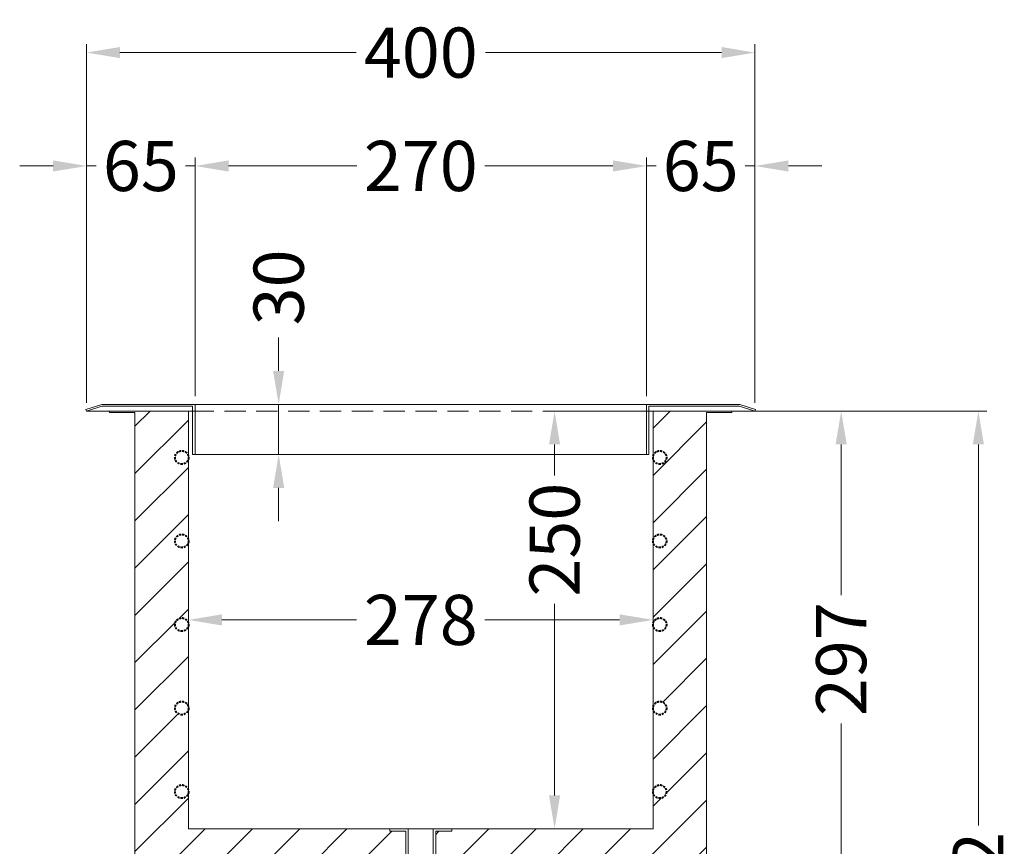
# Model space of a CAD drawing. Units: millimetres. Extents: x 59901 to 83190, y -5636 to 8888.
# Drawn here: x 76853 to 77442, y -2895 to -2400 of the extents above; entities that cross this region are included whole.
import ezdxf

# ---------------------------------------------------------------- set-up
doc = ezdxf.new("R2010")
doc.units = ezdxf.units.MM
doc.linetypes.add('VERDECKT', pattern=[9.525, 6.35, -3.175])
doc.layers.get('DEFPOINTS').update_dxf_attribs({"linetype": 'CONTINUOUS'})
for name, color, linetype, lineweight in [('A_BEMASSUNG', 1, 'CONTINUOUS', 13), ('A_SCHRAFFUR', 6, 'CONTINUOUS', 15), ('A_VERDECKT', 5, 'VERDECKT', 15), ('A_VOLL', 3, 'CONTINUOUS', 18)]:
    doc.layers.add(name, color=color, linetype=linetype, lineweight=lineweight)
doc.styles.add('Arial_0', font='arial.ttf')
doc.dimstyles.new('ID-groß_Bemassung', dxfattribs={"dimtxt": 40, "dimasz": 20, "dimexe": 10, "dimexo": 10, "dimgap": 15, "dimtad": 0, "dimdec": 0, "dimdsep": 46, "dimtxsty": 'Arial_0', "dimcen": 0.09, "dimclrt": 7, "dimazin": 0, "dimtfac": 1, "dimtdec": 0, "dimtmove": 2, "dimatfit": 3, "dimfxl": 1, "dimtolj": 1, "dimtzin": 0, "dimarcsym": 0})

# ---------------------------------------------------------------- blocks, each defined once
blk = doc.blocks.new('*D69')
at = {"layer": 'A_BEMASSUNG', "color": 0, "lineweight": -2, "transparency": 16777216}
for p, q in [((-135, 35), (-135, 177.68)), ((135, 35), (135, 177.68)), ((-115, 172.68), (-38.35, 172.68)), ((115, 172.68), (38.35, 172.68))]:
    blk.add_line(p, q, dxfattribs=at)
at = {"layer": 'A_BEMASSUNG', "color": 0, "transparency": 16777216}
for points in [[(-115, 176.01), (-115, 169.34), (-135, 172.68)], [(115, 176.01), (115, 169.34), (135, 172.68)]]:
    blk.add_solid(points, dxfattribs=at)
at = {"layer": 'DEFPOINTS', "color": 0, "transparency": 16777216}
for p in [(135, 172.68), (-135, 30), (135, 30)]:
    blk.add_point(p, dxfattribs=at)
at = {"layer": 'A_BEMASSUNG', "color": 7, "transparency": 16777216, "insert": (0, 172.68), "char_height": 30, "attachment_point": 5, "style": 'Arial_0'}
blk.add_mtext('\\A1;270', dxfattribs=at)
blk = doc.blocks.new('*D70')
at = {"layer": 'A_BEMASSUNG', "color": 0, "lineweight": -2, "transparency": 16777216}
for p, q in [((135, 35), (135, 177.68)), ((200, 31), (200, 177.68)), ((115, 172.68), (95, 172.68)), ((135, 172.68), (140.82, 172.68)), ((200, 172.68), (194.18, 172.68)), ((220, 172.68), (240, 172.68))]:
    blk.add_line(p, q, dxfattribs=at)
at = {"layer": 'A_BEMASSUNG', "color": 0, "transparency": 16777216}
for points in [[(115, 176.01), (115, 169.34), (135, 172.68)], [(220, 176.01), (220, 169.34), (200, 172.68)]]:
    blk.add_solid(points, dxfattribs=at)
at = {"layer": 'DEFPOINTS', "color": 0, "transparency": 16777216}
for p in [(200, 172.68), (135, 30), (200, 26)]:
    blk.add_point(p, dxfattribs=at)
at = {"layer": 'A_BEMASSUNG', "color": 7, "transparency": 16777216, "insert": (167.5, 172.68), "char_height": 30, "attachment_point": 5, "style": 'Arial_0'}
blk.add_mtext('\\A1;65', dxfattribs=at)
blk = doc.blocks.new('*D71')
at = {"layer": 'A_BEMASSUNG', "color": 0, "lineweight": -2, "transparency": 16777216}
for p, q in [((-200, 31), (-200, 245.54)), ((200, 31), (200, 245.54)), ((-180, 240.54), (-38.69, 240.54)), ((180, 240.54), (38.69, 240.54))]:
    blk.add_line(p, q, dxfattribs=at)
at = {"layer": 'A_BEMASSUNG', "color": 0, "transparency": 16777216}
for points in [[(-180, 243.88), (-180, 237.21), (-200, 240.54)], [(180, 243.88), (180, 237.21), (200, 240.54)]]:
    blk.add_solid(points, dxfattribs=at)
at = {"layer": 'DEFPOINTS', "color": 0, "transparency": 16777216}
for p in [(-200, 240.54), (-200, 26), (200, 26)]:
    blk.add_point(p, dxfattribs=at)
at = {"layer": 'A_BEMASSUNG', "color": 7, "transparency": 16777216, "insert": (0, 240.54), "char_height": 30, "attachment_point": 5, "style": 'Arial_0'}
blk.add_mtext('\\A1;400', dxfattribs=at)
blk = doc.blocks.new('*D72')
at = {"layer": 'A_BEMASSUNG', "color": 0, "lineweight": -2, "transparency": 16777216}
for p, q in [((-200, 31), (-200, 177.68)), ((-135, 35), (-135, 177.68)), ((-220, 172.68), (-240, 172.68)), ((-200, 172.68), (-194.18, 172.68)), ((-135, 172.68), (-140.82, 172.68)), ((-115, 172.68), (-95, 172.68))]:
    blk.add_line(p, q, dxfattribs=at)
at = {"layer": 'A_BEMASSUNG', "color": 0, "transparency": 16777216}
for points in [[(-220, 176.01), (-220, 169.34), (-200, 172.68)], [(-115, 176.01), (-115, 169.34), (-135, 172.68)]]:
    blk.add_solid(points, dxfattribs=at)
at = {"layer": 'DEFPOINTS', "color": 0, "transparency": 16777216}
for p in [(-200, 172.68), (-135, 30), (-200, 26)]:
    blk.add_point(p, dxfattribs=at)
at = {"layer": 'A_BEMASSUNG', "color": 7, "transparency": 16777216, "insert": (-167.5, 172.68), "char_height": 30, "attachment_point": 5, "style": 'Arial_0'}
blk.add_mtext('\\A1;65', dxfattribs=at)
blk = doc.blocks.new('*D73')
at = {"layer": 'A_BEMASSUNG', "color": 0, "lineweight": -2, "transparency": 16777216}
for p, q in [((-85.03, 50), (-85.03, 70)), ((-130, 30), (-80.03, 30)), ((-85.03, 0), (-85.03, 30)), ((-130, 0), (-80.03, 0)), ((-85.03, -20), (-85.03, -40))]:
    blk.add_line(p, q, dxfattribs=at)
at = {"layer": 'A_BEMASSUNG', "color": 0, "transparency": 16777216}
for points in [[(-88.36, 50), (-81.69, 50), (-85.03, 30)], [(-88.36, -20), (-81.69, -20), (-85.03, 0)]]:
    blk.add_solid(points, dxfattribs=at)
at = {"layer": 'DEFPOINTS', "color": 0, "transparency": 16777216}
for p in [(-135, 30), (-85.03, 30), (-135, 0)]:
    blk.add_point(p, dxfattribs=at)
at = {"layer": 'A_BEMASSUNG', "color": 7, "transparency": 16777216, "insert": (-85.03, 100), "char_height": 30, "attachment_point": 5, "rotation": 90, "style": 'Arial_0'}
blk.add_mtext('\\A1;30', dxfattribs=at)
blk = doc.blocks.new('*D348')
at = {"layer": 'A_BEMASSUNG', "color": 0, "lineweight": -2, "transparency": 16777216}
for p, q in [((427.56, 297), (509.66, 297)), ((504.66, 277), (504.66, 48.99)), ((504.66, -255), (504.66, -26.99)), ((427.56, -275), (509.66, -275))]:
    blk.add_line(p, q, dxfattribs=at)
at = {"layer": 'A_BEMASSUNG', "color": 0, "transparency": 16777216}
for points in [[(501.32, 277), (507.99, 277), (504.66, 297)], [(501.32, -255), (507.99, -255), (504.66, -275)]]:
    blk.add_solid(points, dxfattribs=at)
at = {"layer": 'DEFPOINTS', "color": 0, "transparency": 16777216}
for p in [(422.56, 297), (504.66, 297), (422.56, -275)]:
    blk.add_point(p, dxfattribs=at)
at = {"layer": 'A_BEMASSUNG', "color": 7, "transparency": 16777216, "insert": (504.66, 11), "char_height": 30, "attachment_point": 5, "rotation": 90, "style": 'Arial_0'}
blk.add_mtext('\\A1;572', dxfattribs=at)
blk = doc.blocks.new('FK_Ablauf')
at = {"layer": 'A_VOLL'}
for p, q in [((-7.5, -50), (-7.5, 0)), ((7.5, -50), (7.5, 0))]:
    blk.add_line(p, q, dxfattribs=at)
blk.add_lwpolyline([(-18.5, 0), (18.5, 0), (18.5, -1.5), (9, -1.5), (9, -50), (-9, -50), (-9, -1.5), (-18.5, -1.5)], close=True, dxfattribs=at)
blk = doc.blocks.new('*D350')
at = {"layer": 'A_BEMASSUNG', "color": 0, "lineweight": -2, "transparency": 16777216}
for p, q in [((32, 174.22), (32, 177)), ((52, 172), (132.57, 172)), ((290, 172), (209.43, 172))]:
    blk.add_line(p, q, dxfattribs=at)
at = {"layer": 'A_BEMASSUNG', "color": 0, "transparency": 16777216}
for points in [[(52, 175.33), (52, 168.67), (32, 172)], [(290, 175.33), (290, 168.67), (310, 172)]]:
    blk.add_solid(points, dxfattribs=at)
at = {"layer": 'DEFPOINTS', "color": 0, "transparency": 16777216}
for p in [(310, 172), (310, 172), (32, 169.22)]:
    blk.add_point(p, dxfattribs=at)
at = {"layer": 'A_BEMASSUNG', "color": 7, "transparency": 16777216, "insert": (171, 172), "char_height": 30, "attachment_point": 5, "style": 'Arial_0'}
blk.add_mtext('\\A1;278', dxfattribs=at)
blk = doc.blocks.new('*D351')
at = {"layer": 'A_BEMASSUNG', "color": 0, "lineweight": -2, "transparency": 16777216}
for p, q in [((305, 297), (246.08, 297)), ((251.08, 277), (251.08, 258.37)), ((251.08, 67), (251.08, 181.67)), ((305, 47), (246.08, 47))]:
    blk.add_line(p, q, dxfattribs=at)
at = {"layer": 'A_BEMASSUNG', "color": 0, "transparency": 16777216}
for points in [[(247.74, 277), (254.41, 277), (251.08, 297)], [(247.74, 67), (254.41, 67), (251.08, 47)]]:
    blk.add_solid(points, dxfattribs=at)
at = {"layer": 'DEFPOINTS', "color": 0, "transparency": 16777216}
for p in [(310, 297), (251.08, 47), (310, 47)]:
    blk.add_point(p, dxfattribs=at)
at = {"layer": 'A_BEMASSUNG', "color": 7, "transparency": 16777216, "insert": (251.08, 220.02), "char_height": 30, "attachment_point": 5, "rotation": 90, "style": 'Arial_0'}
blk.add_mtext('\\A1;250', dxfattribs=at)
blk = doc.blocks.new('*D352')
at = {"layer": 'A_BEMASSUNG', "color": 0, "lineweight": -2, "transparency": 16777216}
for p, q in [((362.2, 297), (427.56, 297)), ((422.56, 277), (422.56, 186.9)), ((422.56, 20), (422.56, 110.1)), ((347, 0), (427.56, 0))]:
    blk.add_line(p, q, dxfattribs=at)
at = {"layer": 'A_BEMASSUNG', "color": 0, "transparency": 16777216}
for points in [[(419.22, 277), (425.89, 277), (422.56, 297)], [(419.22, 20), (425.89, 20), (422.56, 0)]]:
    blk.add_solid(points, dxfattribs=at)
at = {"layer": 'DEFPOINTS', "color": 0, "transparency": 16777216}
for p in [(357.2, 297), (342, 0), (422.56, 0)]:
    blk.add_point(p, dxfattribs=at)
at = {"layer": 'A_BEMASSUNG', "color": 7, "transparency": 16777216, "insert": (422.56, 148.5), "char_height": 30, "attachment_point": 5, "rotation": 90, "style": 'Arial_0'}
blk.add_mtext('\\A1;297', dxfattribs=at)
blk = doc.blocks.new('Einbaurahmen_vorne')
at = {"layer": 'A_VOLL'}
for p, q in [((-190.925, 30), (-200.34, 26.94)), ((-135.5, 30), (-190.943, 30)), ((-135.5, 30), (135.5, 30)), ((-135, 0), (-135, 30)), ((135, 0), (135, 30)), ((135.5, 30), (190.943, 30)), ((190.925, 30), (200.34, 26.94)), ((-200.34, 26.94), (-199.998, 26)), ((-190.767, 29), (-199.998, 26)), ((-136.5, 26), (-199.998, 26)), ((-136.5, 29), (-190.767, 29)), ((-136.5, 0), (-136.5, 29)), ((136.5, 29), (190.767, 29)), ((136.5, 0), (136.5, 29)), ((136.5, 26), (199.998, 26)), ((138, 29), (178.84, 29)), ((190.767, 29), (199.998, 26)), ((200.34, 26.94), (199.998, 26)), ((135.5, 0), (-135.5, 0)), ((135.5, 0), (136.5, 0)), ((-135.5, 0), (-136.5, 0))]:
    blk.add_line(p, q, dxfattribs=at)
at = {"layer": 'A_BEMASSUNG'}
for base, p1, p2, picture, middle in [((-199.998, 240.543), (199.998, 26), (-199.998, 26), '*D71', (0, 240.543)), ((-199.998, 172.678), (-135, 30), (-199.998, 26), '*D72', (-167.499, 172.678)), ((135, 172.678), (-135, 30), (135, 30), '*D69', (0, 172.678)), ((199.998, 172.678), (135, 30), (199.998, 26), '*D70', (167.499, 172.678))]:
    dim = blk.add_linear_dim(base=base, p1=p1, p2=p2, dimstyle='ID-groß_Bemassung', override={"dimtxt": 30, "dimasz": 20, "dimexe": 5, "dimexo": 5, "dimgap": 5, "dimdec": 2}, dxfattribs=at)
    dim.commit()
    dim.dimension.update_dxf_attribs({"geometry": picture, "text_midpoint": middle})
dim = blk.add_linear_dim(base=(-85.026, 30), p1=(-135, 0), p2=(-135, 30), angle=90, dimstyle='ID-groß_Bemassung', override={"dimtxt": 30, "dimexe": 5, "dimexo": 5, "dimgap": 5, "dimdec": 2}, dxfattribs=at)
dim.commit()
dim.dimension.update_dxf_attribs({"geometry": '*D73', "text_midpoint": (-85.026, 100), "dimtype": 160})
blk = doc.blocks.new('*U345')
at = {"layer": 'A_SCHRAFFUR'}
h = blk.add_hatch(dxfattribs=at)
h.set_pattern_fill('_USER', color=256, scale=20, angle=45, pattern_type=0)
h.set_pattern_definition([(45, (342, 0), (-14.1421, 14.1421), [])])
h.paths.add_polyline_path([(162, 45.5), (152.5, 45.5), (152.5, 47), (32, 47), (32, 69.222, -1), (24, 69.222, -1), (32, 69.222), (32, 119.222, -1), (24, 119.222, -1), (32, 119.222), (32, 169.222, -1), (24, 169.222, -1), (32, 169.222), (32, 219.222, -1), (24, 219.222, -1), (32, 219.222), (32, 269.222, -1), (24, 269.222, -1), (32, 269.222), (32, 297), (0, 297), (0, 296.2), (0, 0), (153.5, 0), (153.5, 26), (162, 26)])
h.paths.add_polyline_path([(342, 297), (310, 297), (310, 269.222, -1), (318, 269.222, -1), (310, 269.222), (310, 219.222, -1), (318, 219.222, -1), (310, 219.222), (310, 169.222, -1), (318, 169.222, -1), (310, 169.222), (310, 119.222, -1), (318, 119.222, -1), (310, 119.222), (310, 69.222, -1), (318, 69.222, -1), (310, 69.222), (310, 47), (189.5, 47), (189.5, 45.5), (180, 45.5), (180, 26), (188.5, 26), (188.5, 0), (342, 0)])
at = {"layer": 'A_VERDECKT', "color": 5, "lineweight": 0, "ltscale": 2}
blk.add_line((34.5, 297), (307.5, 297), dxfattribs=at)
at = {"layer": 'A_VERDECKT', "color": 171, "lineweight": 40, "ltscale": 0.2}
for centre in [(28, 269.222), (314, 269.222), (28, 219.222), (314, 219.222), (28, 169.222), (314, 169.222), (28, 119.222), (314, 119.222), (28, 69.222), (314, 69.222)]:
    blk.add_circle(centre, 4, dxfattribs=at)
at = {"layer": 'A_VOLL'}
for p, q in [((32, 297), (34.5, 297)), ((307.5, 297), (310, 297))]:
    blk.add_line(p, q, dxfattribs=at)
blk.add_lwpolyline([(342, 297), (357.2, 297), (357.2, 296.2), (342, 296.2), (342, 0), (180, 0), (180, -3), (162, -3), (162, 0), (0, 0), (0, 296.2), (-15.2, 296.2), (-15.2, 297), (0, 297), (32, 297), (32, 47), (310, 47), (310, 297)], close=True, dxfattribs=at)
for name, p in [('Einbaurahmen_vorne', (171, 271)), ('FK_Ablauf', (171, 47))]:
    blk.add_blockref(name, p, dxfattribs=at)
at = {"layer": 'A_BEMASSUNG'}
dim = blk.add_linear_dim(base=(251.076, 47), p1=(310, 297), p2=(310, 47), angle=90, dimstyle='ID-groß_Bemassung', override={"dimtxt": 30, "dimasz": 20, "dimexe": 5, "dimexo": 5, "dimgap": 5, "dimdec": 2}, dxfattribs=at)
dim.commit()
dim.dimension.update_dxf_attribs({"geometry": '*D351', "text_midpoint": (251.076, 220.02), "dimtype": 160})
for base, p1, p2, override, picture, middle in [((422.557, 0), (357.2, 297), (342, 0), {"dimtxt": 30, "dimasz": 20, "dimexe": 5, "dimexo": 5, "dimgap": 5, "dimdec": 2}, '*D352', (422.557, 148.5)), ((504.656, 297), (422.557, -275), (422.557, 297), {"dimtxt": 30, "dimexe": 5, "dimexo": 5, "dimgap": 5, "dimdec": 2}, '*D348', (504.656, 11))]:
    dim = blk.add_linear_dim(base=base, p1=p1, p2=p2, angle=90, dimstyle='ID-groß_Bemassung', override=override, dxfattribs=at)
    dim.commit()
    dim.dimension.update_dxf_attribs({"geometry": picture, "text_midpoint": middle})
dim = blk.add_linear_dim(base=(310, 172), p1=(32, 169.222), p2=(310, 172), dimstyle='ID-groß_Bemassung', override={"dimtxt": 30, "dimasz": 20, "dimexe": 5, "dimexo": 5, "dimgap": 5, "dimdec": 2}, dxfattribs=at)
dim.commit()
dim.dimension.update_dxf_attribs({"geometry": '*D350', "text_midpoint": (171, 172)})

msp = doc.modelspace()

# ---------------------------------------------------------------- block references
at = {"layer": 'A_VERDECKT'}
msp.add_blockref('*U345', (76922.227, -2931.68), dxfattribs=at)

doc.saveas('drawing.dxf')
